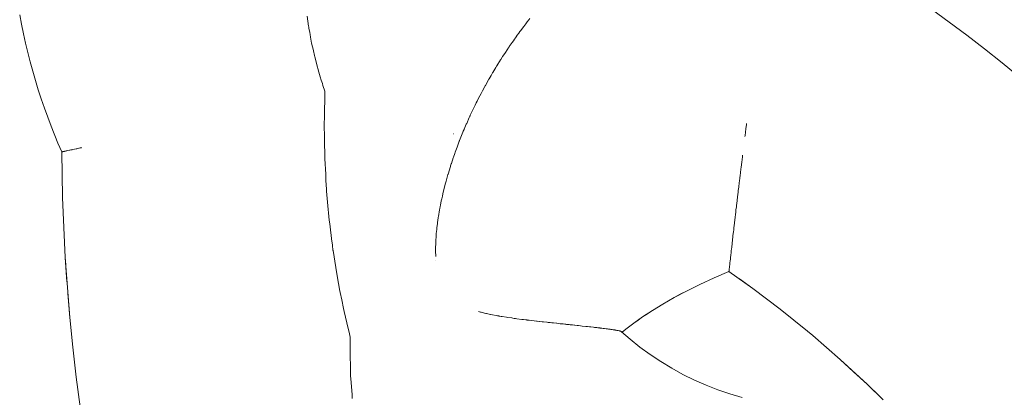
# Model space of a CAD drawing. Units: millimetres. Extents: x -3410 to 3490, y -2528 to 2572.
# Drawn here: x -174 to -118, y 247 to 269 of the extents above; entities that cross this region are included whole.
import ezdxf

# ---------------------------------------------------------------- set-up
doc = ezdxf.new("R2010")
doc.units = ezdxf.units.MM
doc.layers.add('None', color=7, linetype='Continuous', lineweight=5)
doc.layers.add('Working-None', color=7, linetype='Continuous', lineweight=5)

# ---------------------------------------------------------------- blocks, each defined once
blk = doc.blocks.new('Group')
at = {"layer": 'None', "color": 7, "linetype": 'Continuous', "lineweight": 5, "transparency": 33554687}
for p, q in [((-268.818, 329.408), (-268.714, 328.863)), ((-216.509, 329.719), (-215.498, 328.988)), ((-268.714, 328.863), (-268.602, 328.32)), ((-252.24, 328.76), (-252.319, 329.332)), ((-252.319, 329.332), (-252.24, 328.76)), ((-239.786, 328.879), (-239.89, 328.741)), ((-239.786, 328.879), (-239.89, 328.741)), ((-239.778, 328.889), (-239.786, 328.879)), ((-239.778, 328.889), (-239.786, 328.879)), ((-239.697, 328.993), (-239.778, 328.889)), ((-239.697, 328.993), (-239.778, 328.889)), ((-239.605, 329.112), (-239.697, 328.993)), ((-239.605, 329.112), (-239.697, 328.993)), ((-239.545, 329.188), (-239.605, 329.112)), ((-239.545, 329.188), (-239.605, 329.112)), ((-215.498, 328.988), (-214.479, 328.227)), ((-268.602, 328.32), (-268.481, 327.777)), ((-252.233, 328.709), (-252.24, 328.76)), ((-252.24, 328.76), (-252.233, 328.709)), ((-252.223, 328.633), (-252.233, 328.709)), ((-252.233, 328.709), (-252.223, 328.633)), ((-252.178, 328.384), (-252.223, 328.633)), ((-252.223, 328.633), (-252.178, 328.384)), ((-252.157, 328.268), (-252.178, 328.384)), ((-252.178, 328.384), (-252.157, 328.268)), ((-252.13, 328.122), (-252.157, 328.268)), ((-252.157, 328.268), (-252.13, 328.122)), ((-240.27, 328.228), (-240.337, 328.137)), ((-240.27, 328.228), (-240.337, 328.137)), ((-240.188, 328.34), (-240.27, 328.228)), ((-240.188, 328.34), (-240.27, 328.228)), ((-240.118, 328.437), (-240.188, 328.34)), ((-240.118, 328.437), (-240.188, 328.34)), ((-240.072, 328.5), (-240.118, 328.437)), ((-240.072, 328.5), (-240.118, 328.437)), ((-239.916, 328.707), (-240.072, 328.5)), ((-239.916, 328.707), (-240.072, 328.5)), ((-239.905, 328.721), (-239.916, 328.707)), ((-239.905, 328.721), (-239.916, 328.707)), ((-239.89, 328.741), (-239.905, 328.721)), ((-239.89, 328.741), (-239.905, 328.721)), ((-214.479, 328.227), (-213.471, 327.449)), ((-268.481, 327.777), (-268.351, 327.237)), ((-252.068, 327.775), (-252.13, 328.122)), ((-252.13, 328.122), (-252.068, 327.775)), ((-252.022, 327.567), (-252.068, 327.775)), ((-252.068, 327.775), (-252.022, 327.567)), ((-240.56, 327.819), (-240.73, 327.574)), ((-240.56, 327.819), (-240.73, 327.574)), ((-240.496, 327.911), (-240.56, 327.819)), ((-240.496, 327.911), (-240.56, 327.819)), ((-240.425, 328.014), (-240.496, 327.911)), ((-240.425, 328.014), (-240.496, 327.911)), ((-240.374, 328.085), (-240.425, 328.014)), ((-240.374, 328.085), (-240.425, 328.014)), ((-240.337, 328.137), (-240.374, 328.085)), ((-240.337, 328.137), (-240.374, 328.085)), ((-268.351, 327.237), (-268.212, 326.697)), ((-251.989, 327.422), (-252.022, 327.567)), ((-252.022, 327.567), (-251.989, 327.422)), ((-251.97, 327.336), (-251.989, 327.422)), ((-251.989, 327.422), (-251.97, 327.336)), ((-251.912, 327.075), (-251.97, 327.336)), ((-251.97, 327.336), (-251.912, 327.075)), ((-240.988, 327.187), (-241.111, 327.003)), ((-240.988, 327.187), (-241.111, 327.003)), ((-240.812, 327.453), (-240.988, 327.187)), ((-240.812, 327.453), (-240.988, 327.187)), ((-240.786, 327.493), (-240.812, 327.453)), ((-240.786, 327.493), (-240.812, 327.453)), ((-240.758, 327.534), (-240.786, 327.493)), ((-240.758, 327.534), (-240.786, 327.493)), ((-240.755, 327.538), (-240.758, 327.534)), ((-240.755, 327.538), (-240.758, 327.534)), ((-240.73, 327.574), (-240.755, 327.538)), ((-240.73, 327.574), (-240.755, 327.538)), ((-213.471, 327.449), (-212.457, 326.643)), ((-268.212, 326.697), (-268.066, 326.161)), ((-251.904, 327.04), (-251.912, 327.075)), ((-251.912, 327.075), (-251.904, 327.04)), ((-251.895, 327.004), (-251.904, 327.04)), ((-251.904, 327.04), (-251.895, 327.004)), ((-251.727, 326.376), (-251.895, 327.004)), ((-251.895, 327.004), (-251.727, 326.376)), ((-241.228, 326.816), (-241.447, 326.467)), ((-241.228, 326.816), (-241.447, 326.467)), ((-241.217, 326.833), (-241.228, 326.816)), ((-241.217, 326.833), (-241.228, 326.816)), ((-241.132, 326.968), (-241.217, 326.833)), ((-241.132, 326.968), (-241.217, 326.833)), ((-241.111, 327.003), (-241.132, 326.968)), ((-241.111, 327.003), (-241.132, 326.968)), ((-212.457, 326.643), (-211.454, 325.82)), ((-268.066, 326.161), (-267.911, 325.628)), ((-251.717, 326.338), (-251.727, 326.376)), ((-251.727, 326.376), (-251.717, 326.338)), ((-251.692, 326.246), (-251.717, 326.338)), ((-251.717, 326.338), (-251.692, 326.246)), ((-251.653, 326.114), (-251.692, 326.246)), ((-251.692, 326.246), (-251.653, 326.114)), ((-251.574, 325.85), (-251.653, 326.114)), ((-251.653, 326.114), (-251.574, 325.85)), ((-241.689, 326.063), (-241.778, 325.912)), ((-241.689, 326.063), (-241.778, 325.912)), ((-241.676, 326.085), (-241.689, 326.063)), ((-241.676, 326.085), (-241.689, 326.063)), ((-241.505, 326.375), (-241.676, 326.085)), ((-241.505, 326.375), (-241.676, 326.085)), ((-241.456, 326.452), (-241.505, 326.375)), ((-241.456, 326.452), (-241.505, 326.375)), ((-241.455, 326.453), (-241.456, 326.452)), ((-241.455, 326.453), (-241.456, 326.452)), ((-241.447, 326.467), (-241.455, 326.453)), ((-241.447, 326.467), (-241.455, 326.453)), ((-267.911, 325.628), (-267.749, 325.099)), ((-251.513, 325.647), (-251.574, 325.85)), ((-251.574, 325.85), (-251.513, 325.647)), ((-251.454, 325.449), (-251.513, 325.647)), ((-251.513, 325.647), (-251.454, 325.449)), ((-251.423, 325.352), (-251.454, 325.449)), ((-251.454, 325.449), (-251.423, 325.352)), ((-241.904, 325.698), (-242.098, 325.346)), ((-241.904, 325.698), (-242.098, 325.346)), ((-241.891, 325.721), (-241.904, 325.698)), ((-241.891, 325.721), (-241.904, 325.698)), ((-241.778, 325.912), (-241.891, 325.721)), ((-241.778, 325.912), (-241.891, 325.721)), ((-267.749, 325.099), (-267.577, 324.57)), ((-251.318, 325.017), (-251.423, 325.352)), ((-251.423, 325.352), (-251.318, 325.017)), ((-251.339, 323.608), (-251.321, 324.844)), ((-251.321, 324.844), (-251.339, 323.608)), ((-251.321, 324.844), (-251.318, 325.017)), ((-251.318, 325.017), (-251.321, 324.844)), ((-242.352, 324.876), (-242.415, 324.754)), ((-242.352, 324.876), (-242.415, 324.754)), ((-242.265, 325.044), (-242.352, 324.876)), ((-242.265, 325.044), (-242.352, 324.876)), ((-242.136, 325.279), (-242.265, 325.044)), ((-242.136, 325.279), (-242.265, 325.044)), ((-242.129, 325.29), (-242.136, 325.279)), ((-242.129, 325.29), (-242.136, 325.279)), ((-242.116, 325.314), (-242.129, 325.29)), ((-242.116, 325.314), (-242.129, 325.29)), ((-242.098, 325.346), (-242.116, 325.314)), ((-242.098, 325.346), (-242.116, 325.314)), ((-267.577, 324.57), (-267.398, 324.046)), ((-242.625, 324.347), (-242.685, 324.221)), ((-242.625, 324.347), (-242.685, 324.221)), ((-242.571, 324.452), (-242.625, 324.347)), ((-242.571, 324.452), (-242.625, 324.347)), ((-242.566, 324.461), (-242.571, 324.452)), ((-242.566, 324.461), (-242.571, 324.452)), ((-242.415, 324.754), (-242.566, 324.461)), ((-242.415, 324.754), (-242.566, 324.461)), ((-267.398, 324.046), (-267.209, 323.521)), ((-242.785, 324.014), (-242.969, 323.63)), ((-242.785, 324.014), (-242.969, 323.63)), ((-242.725, 324.139), (-242.785, 324.014)), ((-242.725, 324.139), (-242.785, 324.014)), ((-242.685, 324.221), (-242.725, 324.139)), ((-242.685, 324.221), (-242.725, 324.139)), ((-267.209, 323.521), (-267.013, 323.002)), ((-251.347, 323.07), (-251.339, 323.608)), ((-251.339, 323.608), (-251.347, 323.07)), ((-243.173, 323.166), (-243.196, 323.113)), ((-243.173, 323.166), (-243.196, 323.113)), ((-243.026, 323.499), (-243.173, 323.166)), ((-243.026, 323.499), (-243.173, 323.166)), ((-242.994, 323.572), (-243.026, 323.499)), ((-242.994, 323.572), (-243.026, 323.499)), ((-242.978, 323.608), (-242.994, 323.572)), ((-242.978, 323.608), (-242.994, 323.572)), ((-242.969, 323.63), (-242.978, 323.608)), ((-242.969, 323.63), (-242.978, 323.608)), ((-227.118, 323.16), (-227.125, 323.1)), ((-227.125, 323.1), (-227.118, 323.16)), ((-267.013, 323.002), (-266.621, 322.028)), ((-251.335, 322.372), (-251.347, 323.07)), ((-251.347, 323.07), (-251.335, 322.372)), ((-243.921, 322.56), (-243.92, 322.56)), ((-243.393, 322.653), (-243.583, 322.183)), ((-243.393, 322.653), (-243.583, 322.183)), ((-243.366, 322.72), (-243.393, 322.653)), ((-243.366, 322.72), (-243.393, 322.653)), ((-243.326, 322.818), (-243.366, 322.72)), ((-243.326, 322.818), (-243.366, 322.72)), ((-243.319, 322.835), (-243.326, 322.818)), ((-243.319, 322.835), (-243.326, 322.818)), ((-243.196, 323.113), (-243.319, 322.835)), ((-243.196, 323.113), (-243.319, 322.835)), ((-227.157, 322.848), (-227.204, 322.471)), ((-227.204, 322.471), (-227.157, 322.848)), ((-227.125, 323.1), (-227.157, 322.848)), ((-227.157, 322.848), (-227.125, 323.1)), ((-266.621, 322.028), (-266.405, 321.528)), ((-251.332, 322.187), (-251.335, 322.372)), ((-251.335, 322.372), (-251.332, 322.187)), ((-251.315, 321.236), (-251.332, 322.187)), ((-251.332, 322.187), (-251.315, 321.236)), ((-243.597, 322.146), (-243.727, 321.796)), ((-243.597, 322.146), (-243.727, 321.796)), ((-243.592, 322.159), (-243.597, 322.146)), ((-243.592, 322.159), (-243.597, 322.146)), ((-243.583, 322.183), (-243.592, 322.161)), ((-243.583, 322.183), (-243.592, 322.161)), ((-243.592, 322.161), (-243.592, 322.159)), ((-243.592, 322.161), (-243.592, 322.159)), ((-227.204, 322.471), (-227.211, 322.418)), ((-227.211, 322.418), (-227.204, 322.471)), ((-266.402, 321.529), (-266.405, 321.528)), ((-266.405, 321.528), (-266.402, 321.529)), ((-266.405, 321.528), (-266.358, 318.911)), ((-266.401, 321.529), (-266.402, 321.529)), ((-266.402, 321.529), (-266.401, 321.529)), ((-266.393, 321.531), (-266.401, 321.529)), ((-266.401, 321.529), (-266.393, 321.531)), ((-266.37, 321.535), (-266.393, 321.531)), ((-266.393, 321.531), (-266.37, 321.535)), ((-266.368, 321.536), (-266.37, 321.535)), ((-266.37, 321.535), (-266.368, 321.536)), ((-266.366, 321.536), (-266.368, 321.536)), ((-266.368, 321.536), (-266.366, 321.536)), ((-266.339, 321.542), (-266.366, 321.536)), ((-266.366, 321.536), (-266.339, 321.542)), ((-266.336, 321.543), (-266.339, 321.542)), ((-266.339, 321.542), (-266.336, 321.543)), ((-266.324, 321.545), (-266.336, 321.543)), ((-266.336, 321.543), (-266.324, 321.545)), ((-266.3, 321.55), (-266.324, 321.545)), ((-266.324, 321.545), (-266.3, 321.55)), ((-266.296, 321.551), (-266.3, 321.55)), ((-266.3, 321.55), (-266.296, 321.551)), ((-266.268, 321.557), (-266.296, 321.551)), ((-266.296, 321.551), (-266.268, 321.557)), ((-266.253, 321.56), (-266.268, 321.557)), ((-266.268, 321.557), (-266.253, 321.56)), ((-266.248, 321.562), (-266.253, 321.56)), ((-266.253, 321.56), (-266.248, 321.562)), ((-266.228, 321.566), (-266.248, 321.562)), ((-266.248, 321.562), (-266.228, 321.566)), ((-266.195, 321.573), (-266.228, 321.566)), ((-266.228, 321.566), (-266.195, 321.573)), ((-266.188, 321.574), (-266.195, 321.573)), ((-266.195, 321.573), (-266.188, 321.574)), ((-266.145, 321.584), (-266.188, 321.574)), ((-266.188, 321.574), (-266.145, 321.584)), ((-266.122, 321.589), (-266.145, 321.584)), ((-266.145, 321.584), (-266.122, 321.589)), ((-266.054, 321.603), (-266.122, 321.589)), ((-266.122, 321.589), (-266.054, 321.603)), ((-266.048, 321.604), (-266.054, 321.603)), ((-266.054, 321.603), (-266.048, 321.604)), ((-265.969, 321.621), (-266.048, 321.604)), ((-266.048, 321.604), (-265.969, 321.621)), ((-265.961, 321.623), (-265.969, 321.621)), ((-265.969, 321.621), (-265.961, 321.623)), ((-265.938, 321.628), (-265.961, 321.623)), ((-265.961, 321.623), (-265.938, 321.628)), ((-265.876, 321.641), (-265.938, 321.628)), ((-265.938, 321.628), (-265.876, 321.641)), ((-265.866, 321.643), (-265.876, 321.641)), ((-265.876, 321.641), (-265.866, 321.643)), ((-265.813, 321.655), (-265.866, 321.643)), ((-265.866, 321.643), (-265.813, 321.655)), ((-265.774, 321.663), (-265.813, 321.655)), ((-265.813, 321.655), (-265.774, 321.663)), ((-265.764, 321.665), (-265.774, 321.663)), ((-265.774, 321.663), (-265.764, 321.665)), ((-265.674, 321.685), (-265.764, 321.665)), ((-265.764, 321.665), (-265.674, 321.685)), ((-265.545, 321.713), (-265.674, 321.685)), ((-265.674, 321.685), (-265.545, 321.713)), ((-265.533, 321.715), (-265.545, 321.713)), ((-265.545, 321.713), (-265.533, 321.715)), ((-265.522, 321.717), (-265.533, 321.715)), ((-265.533, 321.715), (-265.522, 321.717)), ((-265.416, 321.74), (-265.522, 321.717)), ((-265.522, 321.717), (-265.416, 321.74)), ((-265.403, 321.743), (-265.416, 321.74)), ((-265.416, 321.74), (-265.403, 321.743)), ((-265.357, 321.753), (-265.403, 321.743)), ((-265.403, 321.743), (-265.357, 321.753)), ((-265.28, 321.77), (-265.357, 321.753)), ((-265.357, 321.753), (-265.28, 321.77)), ((-265.266, 321.773), (-265.28, 321.77)), ((-265.28, 321.77), (-265.266, 321.773)), ((-243.86, 321.431), (-243.934, 321.216)), ((-243.86, 321.431), (-243.934, 321.216)), ((-243.835, 321.506), (-243.86, 321.431)), ((-243.835, 321.506), (-243.86, 321.431)), ((-243.762, 321.702), (-243.835, 321.506)), ((-243.762, 321.702), (-243.835, 321.506)), ((-243.727, 321.796), (-243.762, 321.702)), ((-243.727, 321.796), (-243.762, 321.702)), ((-251.315, 321.21), (-251.315, 321.236)), ((-251.315, 321.236), (-251.315, 321.21)), ((-251.31, 321.134), (-251.315, 321.21)), ((-251.315, 321.21), (-251.31, 321.134)), ((-251.263, 320.246), (-251.31, 321.134)), ((-251.31, 321.134), (-251.263, 320.246)), ((-243.944, 321.186), (-244.054, 320.861)), ((-243.944, 321.186), (-244.054, 320.861)), ((-243.934, 321.216), (-243.944, 321.186)), ((-243.934, 321.216), (-243.944, 321.186)), ((-227.429, 320.645), (-227.394, 320.932)), ((-227.394, 320.932), (-227.429, 320.646)), ((-227.394, 320.932), (-227.356, 321.242)), ((-227.356, 321.242), (-227.394, 320.932)), ((-227.356, 321.242), (-227.344, 321.342)), ((-227.344, 321.342), (-227.356, 321.242)), ((-244.107, 320.69), (-244.242, 320.248)), ((-244.107, 320.69), (-244.242, 320.248)), ((-244.096, 320.724), (-244.107, 320.69)), ((-244.096, 320.724), (-244.107, 320.69)), ((-244.061, 320.84), (-244.096, 320.724)), ((-244.061, 320.84), (-244.096, 320.724)), ((-244.054, 320.861), (-244.061, 320.84)), ((-244.054, 320.861), (-244.061, 320.84)), ((-227.489, 320.148), (-227.464, 320.353)), ((-227.464, 320.353), (-227.489, 320.148)), ((-227.464, 320.353), (-227.442, 320.534)), ((-227.442, 320.534), (-227.464, 320.353)), ((-227.429, 320.646), (-227.442, 320.534)), ((-227.442, 320.534), (-227.429, 320.645)), ((-251.245, 319.893), (-251.263, 320.246)), ((-251.263, 320.246), (-251.245, 319.893)), ((-251.218, 319.392), (-251.245, 319.893)), ((-251.245, 319.893), (-251.218, 319.392)), ((-244.354, 319.847), (-244.388, 319.724)), ((-244.354, 319.847), (-244.388, 319.724)), ((-244.333, 319.921), (-244.354, 319.847)), ((-244.333, 319.921), (-244.354, 319.847)), ((-244.25, 320.225), (-244.333, 319.921)), ((-244.25, 320.225), (-244.333, 319.921)), ((-244.249, 320.228), (-244.25, 320.225)), ((-244.249, 320.228), (-244.25, 320.225)), ((-244.242, 320.248), (-244.249, 320.228)), ((-244.242, 320.248), (-244.249, 320.228)), ((-227.567, 319.503), (-227.535, 319.772)), ((-227.535, 319.772), (-227.567, 319.503)), ((-227.535, 319.772), (-227.534, 319.781)), ((-227.534, 319.781), (-227.535, 319.772)), ((-227.534, 319.781), (-227.527, 319.835)), ((-227.527, 319.835), (-227.534, 319.781)), ((-227.527, 319.835), (-227.499, 320.065)), ((-227.499, 320.065), (-227.527, 319.835)), ((-227.499, 320.065), (-227.489, 320.148)), ((-227.489, 320.148), (-227.499, 320.065)), ((-251.208, 319.272), (-251.218, 319.392)), ((-251.218, 319.392), (-251.208, 319.272)), ((-251.152, 318.649), (-251.208, 319.272)), ((-251.208, 319.272), (-251.152, 318.649)), ((-244.515, 319.218), (-244.538, 319.12)), ((-244.515, 319.218), (-244.538, 319.12)), ((-244.484, 319.345), (-244.515, 319.218)), ((-244.484, 319.345), (-244.515, 319.218)), ((-244.421, 319.601), (-244.484, 319.345)), ((-244.421, 319.601), (-244.484, 319.345)), ((-244.388, 319.724), (-244.421, 319.601)), ((-244.388, 319.724), (-244.421, 319.601)), ((-227.6, 319.23), (-227.621, 319.054)), ((-227.621, 319.054), (-227.6, 319.23)), ((-227.591, 319.306), (-227.6, 319.23)), ((-227.6, 319.23), (-227.591, 319.306)), ((-227.578, 319.407), (-227.591, 319.306)), ((-227.591, 319.306), (-227.578, 319.407)), ((-227.567, 319.503), (-227.578, 319.407)), ((-227.578, 319.407), (-227.567, 319.503)), ((-266.358, 318.911), (-266.29, 317.19)), ((-251.061, 317.615), (-251.152, 318.649)), ((-251.152, 318.649), (-251.061, 317.615)), ((-244.628, 318.71), (-244.677, 318.476)), ((-244.628, 318.71), (-244.677, 318.476)), ((-244.604, 318.825), (-244.628, 318.71)), ((-244.604, 318.825), (-244.628, 318.71)), ((-244.57, 318.991), (-244.604, 318.825)), ((-244.57, 318.991), (-244.604, 318.825)), ((-244.538, 319.12), (-244.57, 318.991)), ((-244.538, 319.12), (-244.57, 318.991)), ((-227.661, 318.711), (-227.693, 318.442)), ((-227.693, 318.442), (-227.661, 318.711)), ((-227.632, 318.961), (-227.661, 318.711)), ((-227.661, 318.711), (-227.632, 318.961)), ((-227.621, 319.054), (-227.632, 318.961)), ((-227.632, 318.961), (-227.621, 319.054)), ((-244.728, 318.202), (-244.795, 317.822)), ((-244.728, 318.202), (-244.795, 317.822)), ((-244.714, 318.281), (-244.728, 318.202)), ((-244.714, 318.281), (-244.728, 318.202)), ((-244.694, 318.397), (-244.714, 318.281)), ((-244.694, 318.397), (-244.714, 318.281)), ((-244.677, 318.476), (-244.694, 318.397)), ((-244.677, 318.476), (-244.694, 318.397)), ((-227.74, 318.048), (-227.751, 317.949)), ((-227.751, 317.949), (-227.74, 318.048)), ((-227.723, 318.193), (-227.74, 318.048)), ((-227.74, 318.048), (-227.723, 318.193)), ((-227.701, 318.379), (-227.723, 318.193)), ((-227.723, 318.193), (-227.701, 318.379)), ((-227.693, 318.442), (-227.701, 318.379)), ((-227.701, 318.379), (-227.693, 318.442)), ((-251.034, 317.399), (-251.061, 317.615)), ((-251.061, 317.615), (-251.034, 317.399)), ((-244.821, 317.641), (-244.851, 317.428)), ((-244.821, 317.641), (-244.851, 317.428)), ((-244.813, 317.695), (-244.821, 317.641)), ((-244.813, 317.695), (-244.821, 317.641)), ((-244.801, 317.775), (-244.813, 317.695)), ((-244.801, 317.775), (-244.813, 317.695)), ((-244.795, 317.822), (-244.801, 317.775)), ((-244.795, 317.822), (-244.801, 317.775)), ((-227.806, 317.481), (-227.807, 317.467)), ((-227.807, 317.467), (-227.806, 317.481)), ((-227.774, 317.75), (-227.806, 317.481)), ((-227.806, 317.481), (-227.774, 317.75)), ((-227.751, 317.949), (-227.774, 317.75)), ((-227.774, 317.75), (-227.751, 317.949)), ((-266.29, 317.19), (-266.204, 315.467)), ((-250.907, 316.375), (-251.034, 317.399)), ((-251.034, 317.399), (-250.907, 316.375)), ((-244.894, 317.063), (-244.915, 316.836)), ((-244.894, 317.063), (-244.915, 316.836)), ((-244.879, 317.192), (-244.894, 317.063)), ((-244.879, 317.192), (-244.894, 317.063)), ((-244.856, 317.39), (-244.879, 317.192)), ((-244.856, 317.39), (-244.879, 317.192)), ((-244.851, 317.428), (-244.856, 317.39)), ((-244.851, 317.428), (-244.856, 317.39)), ((-227.868, 316.943), (-227.88, 316.838)), ((-227.88, 316.838), (-227.868, 316.943)), ((-227.856, 317.045), (-227.868, 316.943)), ((-227.868, 316.943), (-227.856, 317.045)), ((-227.848, 317.112), (-227.856, 317.045)), ((-227.856, 317.045), (-227.848, 317.112)), ((-227.839, 317.198), (-227.848, 317.112)), ((-227.848, 317.112), (-227.839, 317.198)), ((-227.831, 317.259), (-227.839, 317.198)), ((-227.839, 317.198), (-227.831, 317.259)), ((-227.807, 317.467), (-227.831, 317.259)), ((-227.831, 317.259), (-227.807, 317.467)), ((-250.899, 316.317), (-250.907, 316.375)), ((-250.907, 316.375), (-250.899, 316.317)), ((-244.946, 316.389), (-244.952, 316.209)), ((-244.946, 316.389), (-244.952, 316.209)), ((-244.945, 316.417), (-244.946, 316.389)), ((-244.945, 316.417), (-244.946, 316.389)), ((-244.927, 316.695), (-244.945, 316.417)), ((-244.927, 316.695), (-244.945, 316.417)), ((-244.926, 316.704), (-244.927, 316.695)), ((-244.926, 316.704), (-244.927, 316.695)), ((-244.915, 316.836), (-244.926, 316.716)), ((-244.915, 316.836), (-244.926, 316.716)), ((-244.926, 316.716), (-244.926, 316.704)), ((-244.926, 316.716), (-244.926, 316.704)), ((-227.922, 316.473), (-227.945, 316.268)), ((-227.945, 316.268), (-227.922, 316.473)), ((-227.903, 316.642), (-227.922, 316.473)), ((-227.922, 316.473), (-227.903, 316.642)), ((-227.896, 316.702), (-227.903, 316.642)), ((-227.903, 316.642), (-227.896, 316.702)), ((-227.88, 316.838), (-227.896, 316.702)), ((-227.896, 316.702), (-227.88, 316.838)), ((-250.878, 316.146), (-250.899, 316.317)), ((-250.899, 316.317), (-250.878, 316.146)), ((-250.845, 315.878), (-250.878, 316.146)), ((-250.878, 316.146), (-250.845, 315.878)), ((-250.842, 315.86), (-250.845, 315.878)), ((-250.845, 315.878), (-250.842, 315.86)), ((-250.685, 314.887), (-250.842, 315.86)), ((-250.842, 315.86), (-250.685, 314.887)), ((-244.952, 316.209), (-244.957, 316.081)), ((-244.952, 316.209), (-244.957, 316.081)), ((-244.957, 316.081), (-244.957, 316.056)), ((-244.957, 316.081), (-244.957, 316.056)), ((-244.957, 316.056), (-244.957, 315.791)), ((-244.957, 316.056), (-244.957, 315.791)), ((-244.957, 315.791), (-244.956, 315.737)), ((-244.957, 315.791), (-244.956, 315.737)), ((-227.991, 315.868), (-228.001, 315.776)), ((-228.001, 315.776), (-227.991, 315.868)), ((-227.984, 315.932), (-227.991, 315.868)), ((-227.991, 315.868), (-227.984, 315.932)), ((-227.969, 316.057), (-227.984, 315.932)), ((-227.984, 315.932), (-227.969, 316.057)), ((-227.946, 316.259), (-227.969, 316.057)), ((-227.969, 316.057), (-227.946, 316.259)), ((-227.945, 316.268), (-227.946, 316.259)), ((-227.946, 316.259), (-227.945, 316.268)), ((-266.204, 315.467), (-266.105, 314.055)), ((-266.171, 315.033), (-266.204, 315.467)), ((-266.204, 315.467), (-266.083, 313.736)), ((-244.956, 315.737), (-244.953, 315.629)), ((-244.956, 315.737), (-244.953, 315.629)), ((-244.953, 315.629), (-244.949, 315.519)), ((-244.953, 315.629), (-244.949, 315.519)), ((-244.934, 315.284), (-244.934, 315.291)), ((-244.934, 315.291), (-244.934, 315.284)), ((-228.057, 315.274), (-228.07, 315.154)), ((-228.07, 315.154), (-228.057, 315.274)), ((-228.047, 315.368), (-228.057, 315.274)), ((-228.057, 315.274), (-228.047, 315.368)), ((-228.042, 315.407), (-228.047, 315.368)), ((-228.047, 315.368), (-228.042, 315.407)), ((-228.033, 315.495), (-228.042, 315.407)), ((-228.042, 315.407), (-228.033, 315.495)), ((-228.026, 315.554), (-228.033, 315.495)), ((-228.033, 315.495), (-228.026, 315.554)), ((-228.017, 315.631), (-228.026, 315.554)), ((-228.026, 315.554), (-228.017, 315.631)), ((-228.008, 315.715), (-228.017, 315.631)), ((-228.017, 315.631), (-228.008, 315.715)), ((-228.001, 315.776), (-228.008, 315.715)), ((-228.008, 315.715), (-228.001, 315.776)), ((-250.572, 314.183), (-250.685, 314.887)), ((-250.685, 314.887), (-250.572, 314.183)), ((-228.97, 314.3), (-228.125, 314.661)), ((-228.124, 314.663), (-228.125, 314.661)), ((-228.125, 314.661), (-228.124, 314.663)), ((-228.125, 314.661), (-226.749, 313.679)), ((-228.123, 314.673), (-228.124, 314.666)), ((-228.124, 314.666), (-228.123, 314.673)), ((-228.124, 314.666), (-228.124, 314.663)), ((-228.124, 314.663), (-228.124, 314.666)), ((-228.122, 314.684), (-228.123, 314.673)), ((-228.123, 314.673), (-228.122, 314.684)), ((-228.121, 314.695), (-228.122, 314.684)), ((-228.122, 314.684), (-228.121, 314.695)), ((-228.119, 314.716), (-228.121, 314.695)), ((-228.121, 314.695), (-228.119, 314.716)), ((-228.118, 314.726), (-228.119, 314.716)), ((-228.119, 314.716), (-228.118, 314.726)), ((-228.115, 314.752), (-228.118, 314.726)), ((-228.118, 314.726), (-228.115, 314.752)), ((-228.113, 314.77), (-228.115, 314.752)), ((-228.115, 314.752), (-228.113, 314.77)), ((-228.11, 314.793), (-228.113, 314.77)), ((-228.113, 314.77), (-228.11, 314.793)), ((-228.109, 314.807), (-228.11, 314.793)), ((-228.11, 314.793), (-228.109, 314.807)), ((-228.107, 314.823), (-228.109, 314.807)), ((-228.109, 314.807), (-228.107, 314.823)), ((-228.101, 314.875), (-228.107, 314.823)), ((-228.107, 314.823), (-228.101, 314.875)), ((-228.1, 314.888), (-228.101, 314.875)), ((-228.101, 314.875), (-228.1, 314.888)), ((-228.092, 314.955), (-228.1, 314.888)), ((-228.1, 314.888), (-228.092, 314.955)), ((-228.082, 315.048), (-228.092, 314.963)), ((-228.092, 314.963), (-228.082, 315.048)), ((-228.092, 314.963), (-228.092, 314.955)), ((-228.092, 314.955), (-228.092, 314.963)), ((-228.082, 315.048), (-228.073, 315.129)), ((-228.073, 315.129), (-228.082, 315.048)), ((-228.082, 315.048), (-228.073, 315.129)), ((-228.072, 315.145), (-228.073, 315.129)), ((-228.073, 315.129), (-228.072, 315.145)), ((-228.07, 315.154), (-228.072, 315.145)), ((-228.072, 315.145), (-228.07, 315.154)), ((-250.488, 313.757), (-250.572, 314.183)), ((-250.572, 314.183), (-250.488, 313.757)), ((-229.802, 313.916), (-228.97, 314.3)), ((-227.526, 314.241), (-226.749, 313.679)), ((-226.749, 313.679), (-227.526, 314.241)), ((-266.083, 313.736), (-265.942, 312.019)), ((-250.462, 313.622), (-250.488, 313.757)), ((-250.488, 313.757), (-250.462, 313.622)), ((-250.428, 313.449), (-250.462, 313.622)), ((-250.462, 313.622), (-250.428, 313.449)), ((-230.566, 313.535), (-231.27, 313.157)), ((-230.922, 313.347), (-230.566, 313.535)), ((-230.922, 313.347), (-230.566, 313.535)), ((-229.802, 313.916), (-230.566, 313.535)), ((-230.566, 313.535), (-230.188, 313.727)), ((-230.566, 313.535), (-230.188, 313.727)), ((-230.188, 313.727), (-229.802, 313.916)), ((-230.188, 313.727), (-229.802, 313.916)), ((-225.185, 312.492), (-226.749, 313.679)), ((-226.749, 313.679), (-225.964, 313.092)), ((-226.749, 313.679), (-225.964, 313.092)), ((-265.942, 312.019), (-266.056, 313.419)), ((-250.345, 313.029), (-250.428, 313.449)), ((-250.428, 313.449), (-250.345, 313.029)), ((-250.247, 312.532), (-250.345, 313.029)), ((-250.345, 313.029), (-250.247, 312.532)), ((-231.919, 312.783), (-231.27, 313.157)), ((-231.27, 313.157), (-230.922, 313.347)), ((-231.27, 313.157), (-230.922, 313.347)), ((-225.964, 313.092), (-225.185, 312.492)), ((-225.964, 313.092), (-225.185, 312.492)), ((-265.975, 312.45), (-265.942, 312.019)), ((-250.204, 312.351), (-250.247, 312.532)), ((-250.247, 312.532), (-250.204, 312.351)), ((-232.515, 312.415), (-233.079, 312.043)), ((-232.801, 312.23), (-232.515, 312.415)), ((-232.801, 312.23), (-232.515, 312.415)), ((-232.515, 312.415), (-231.919, 312.783)), ((-223.621, 311.228), (-225.185, 312.492)), ((-225.185, 312.492), (-224.399, 311.867)), ((-225.185, 312.492), (-224.399, 311.867)), ((-265.942, 312.019), (-265.766, 310.306)), ((-250.054, 311.712), (-250.204, 312.351)), ((-250.204, 312.351), (-250.054, 311.712)), ((-242.492, 312.353), (-242.373, 312.32)), ((-242.373, 312.32), (-242.492, 312.353)), ((-242.373, 312.32), (-242.352, 312.315)), ((-242.352, 312.315), (-242.373, 312.32)), ((-242.352, 312.315), (-242.284, 312.298)), ((-242.284, 312.298), (-242.352, 312.315)), ((-242.284, 312.298), (-242.08, 312.249)), ((-242.08, 312.249), (-242.284, 312.298)), ((-242.08, 312.249), (-242.045, 312.241)), ((-242.045, 312.241), (-242.08, 312.249)), ((-242.045, 312.241), (-241.803, 312.19)), ((-241.803, 312.19), (-242.045, 312.241)), ((-241.803, 312.19), (-241.784, 312.186)), ((-241.784, 312.186), (-241.803, 312.19)), ((-241.784, 312.186), (-241.694, 312.167)), ((-241.694, 312.167), (-241.784, 312.186)), ((-241.694, 312.167), (-241.487, 312.13)), ((-241.487, 312.13), (-241.694, 312.167)), ((-241.487, 312.13), (-241.407, 312.115)), ((-241.407, 312.115), (-241.487, 312.13)), ((-241.407, 312.115), (-241.336, 312.102)), ((-241.336, 312.102), (-241.407, 312.115)), ((-241.336, 312.102), (-241.302, 312.096)), ((-241.302, 312.096), (-241.336, 312.102)), ((-241.302, 312.096), (-241.188, 312.077)), ((-241.188, 312.077), (-241.302, 312.096)), ((-241.188, 312.077), (-241.143, 312.07)), ((-241.143, 312.07), (-241.188, 312.077)), ((-241.143, 312.07), (-240.889, 312.029)), ((-240.889, 312.029), (-241.143, 312.07)), ((-240.889, 312.029), (-240.882, 312.028)), ((-240.882, 312.028), (-240.889, 312.029)), ((-240.882, 312.028), (-240.843, 312.022)), ((-240.843, 312.022), (-240.882, 312.028)), ((-240.843, 312.022), (-240.591, 311.986)), ((-240.591, 311.986), (-240.843, 312.022)), ((-240.591, 311.986), (-240.524, 311.976)), ((-240.524, 311.976), (-240.591, 311.986)), ((-240.524, 311.976), (-240.44, 311.964)), ((-240.44, 311.964), (-240.524, 311.976)), ((-240.44, 311.964), (-240.381, 311.956)), ((-240.381, 311.956), (-240.44, 311.964)), ((-240.381, 311.956), (-240.294, 311.944)), ((-240.294, 311.944), (-240.381, 311.956)), ((-240.294, 311.944), (-240.008, 311.907)), ((-240.008, 311.907), (-240.294, 311.944)), ((-240.008, 311.907), (-239.998, 311.906)), ((-239.998, 311.906), (-240.008, 311.907)), ((-239.998, 311.906), (-239.922, 311.896)), ((-239.922, 311.896), (-239.998, 311.906)), ((-239.922, 311.896), (-239.783, 311.879)), ((-239.783, 311.879), (-239.922, 311.896)), ((-239.783, 311.879), (-239.724, 311.872)), ((-239.724, 311.872), (-239.783, 311.879)), ((-239.724, 311.872), (-239.706, 311.869)), ((-239.706, 311.869), (-239.724, 311.872)), ((-239.706, 311.869), (-239.587, 311.855)), ((-239.587, 311.855), (-239.706, 311.869)), ((-239.587, 311.855), (-239.427, 311.836)), ((-239.427, 311.836), (-239.587, 311.855)), ((-239.427, 311.836), (-239.175, 311.807)), ((-239.175, 311.807), (-239.427, 311.836)), ((-233.079, 312.043), (-233.584, 311.688)), ((-233.584, 311.688), (-233.334, 311.866)), ((-233.584, 311.688), (-233.334, 311.866)), ((-233.334, 311.866), (-233.079, 312.043)), ((-233.334, 311.866), (-233.079, 312.043)), ((-233.079, 312.043), (-232.801, 312.23)), ((-233.079, 312.043), (-232.801, 312.23)), ((-224.399, 311.867), (-223.621, 311.228)), ((-224.399, 311.867), (-223.621, 311.228)), ((-249.905, 311.075), (-250.054, 311.712)), ((-250.054, 311.712), (-249.905, 311.075)), ((-239.175, 311.807), (-239.127, 311.801)), ((-239.127, 311.801), (-239.175, 311.807)), ((-239.127, 311.801), (-238.997, 311.786)), ((-238.997, 311.786), (-239.127, 311.801)), ((-238.997, 311.786), (-238.969, 311.783)), ((-238.969, 311.783), (-238.997, 311.786)), ((-238.969, 311.783), (-238.843, 311.769)), ((-238.843, 311.769), (-238.969, 311.783)), ((-238.843, 311.769), (-238.775, 311.762)), ((-238.775, 311.762), (-238.843, 311.769)), ((-238.775, 311.762), (-238.584, 311.74)), ((-238.584, 311.74), (-238.775, 311.762)), ((-238.584, 311.74), (-238.562, 311.738)), ((-238.562, 311.738), (-238.584, 311.74)), ((-238.562, 311.738), (-238.508, 311.732)), ((-238.508, 311.732), (-238.562, 311.738)), ((-238.508, 311.732), (-238.387, 311.719)), ((-238.387, 311.719), (-238.508, 311.732)), ((-238.387, 311.719), (-238.288, 311.708)), ((-238.288, 311.708), (-238.387, 311.719)), ((-238.288, 311.708), (-238.244, 311.704)), ((-238.244, 311.704), (-238.288, 311.708)), ((-238.244, 311.704), (-238.187, 311.698)), ((-238.187, 311.698), (-238.244, 311.704)), ((-238.187, 311.698), (-238.018, 311.68)), ((-238.018, 311.68), (-238.187, 311.698)), ((-238.018, 311.68), (-238.01, 311.679)), ((-238.01, 311.679), (-238.018, 311.68)), ((-238.01, 311.679), (-237.808, 311.657)), ((-237.808, 311.657), (-238.01, 311.679)), ((-237.808, 311.657), (-237.753, 311.651)), ((-237.753, 311.651), (-237.808, 311.657)), ((-237.753, 311.651), (-237.647, 311.64)), ((-237.647, 311.64), (-237.753, 311.651)), ((-237.647, 311.64), (-237.535, 311.629)), ((-237.535, 311.629), (-237.647, 311.64)), ((-237.535, 311.629), (-237.494, 311.624)), ((-237.494, 311.624), (-237.535, 311.629)), ((-237.494, 311.624), (-237.446, 311.619)), ((-237.446, 311.619), (-237.494, 311.624)), ((-237.446, 311.619), (-237.333, 311.607)), ((-237.333, 311.607), (-237.446, 311.619)), ((-237.333, 311.607), (-237.297, 311.604)), ((-237.297, 311.604), (-237.333, 311.607)), ((-237.297, 311.604), (-237.242, 311.598)), ((-237.242, 311.598), (-237.297, 311.604)), ((-237.242, 311.598), (-237.103, 311.583)), ((-237.103, 311.583), (-237.242, 311.598)), ((-237.103, 311.583), (-236.997, 311.572)), ((-236.997, 311.572), (-237.103, 311.583)), ((-236.997, 311.572), (-236.961, 311.568)), ((-236.961, 311.568), (-236.997, 311.572)), ((-236.961, 311.568), (-236.831, 311.555)), ((-236.831, 311.555), (-236.961, 311.568)), ((-236.831, 311.555), (-236.777, 311.549)), ((-236.777, 311.549), (-236.831, 311.555)), ((-236.777, 311.549), (-236.757, 311.547)), ((-236.757, 311.547), (-236.777, 311.549)), ((-236.757, 311.547), (-236.64, 311.535)), ((-236.64, 311.535), (-236.757, 311.547)), ((-236.64, 311.535), (-236.545, 311.525)), ((-236.545, 311.525), (-236.64, 311.535)), ((-236.545, 311.525), (-236.336, 311.502)), ((-236.336, 311.502), (-236.545, 311.525)), ((-236.336, 311.502), (-236.308, 311.499)), ((-236.308, 311.499), (-236.336, 311.502)), ((-236.308, 311.499), (-236.295, 311.498)), ((-236.295, 311.498), (-236.308, 311.499)), ((-236.295, 311.498), (-236.251, 311.493)), ((-236.251, 311.493), (-236.295, 311.498)), ((-236.251, 311.493), (-236.127, 311.479)), ((-236.127, 311.479), (-236.251, 311.493)), ((-236.127, 311.479), (-236.095, 311.476)), ((-236.095, 311.476), (-236.127, 311.479)), ((-236.095, 311.476), (-236.062, 311.472)), ((-236.062, 311.472), (-236.095, 311.476)), ((-236.062, 311.472), (-236.049, 311.471)), ((-236.049, 311.471), (-236.062, 311.472)), ((-236.049, 311.471), (-235.892, 311.454)), ((-235.892, 311.454), (-236.049, 311.471)), ((-235.892, 311.454), (-235.844, 311.448)), ((-235.844, 311.448), (-235.892, 311.454)), ((-235.844, 311.448), (-235.781, 311.441)), ((-235.781, 311.441), (-235.844, 311.448)), ((-235.781, 311.441), (-235.698, 311.432)), ((-235.698, 311.432), (-235.781, 311.441)), ((-235.698, 311.432), (-235.642, 311.425)), ((-235.642, 311.425), (-235.698, 311.432)), ((-235.642, 311.425), (-235.532, 311.413)), ((-235.532, 311.413), (-235.642, 311.425)), ((-235.532, 311.413), (-235.514, 311.41)), ((-235.514, 311.41), (-235.532, 311.413)), ((-235.514, 311.41), (-235.455, 311.404)), ((-235.455, 311.404), (-235.514, 311.41)), ((-235.455, 311.404), (-235.412, 311.398)), ((-235.412, 311.398), (-235.455, 311.404)), ((-235.412, 311.398), (-235.341, 311.39)), ((-235.341, 311.39), (-235.412, 311.398)), ((-235.341, 311.39), (-235.302, 311.385)), ((-235.302, 311.385), (-235.341, 311.39)), ((-235.302, 311.385), (-235.283, 311.383)), ((-235.283, 311.383), (-235.302, 311.385)), ((-235.283, 311.383), (-235.258, 311.38)), ((-235.258, 311.38), (-235.283, 311.383)), ((-235.258, 311.38), (-235.18, 311.37)), ((-235.18, 311.37), (-235.258, 311.38)), ((-235.18, 311.37), (-235.125, 311.363)), ((-235.125, 311.363), (-235.18, 311.37)), ((-235.125, 311.363), (-235.094, 311.358)), ((-235.094, 311.358), (-235.125, 311.363)), ((-235.094, 311.358), (-235.03, 311.35)), ((-235.03, 311.35), (-235.094, 311.358)), ((-235.03, 311.35), (-234.981, 311.343)), ((-234.981, 311.343), (-235.03, 311.35)), ((-234.981, 311.343), (-234.939, 311.338)), ((-234.939, 311.338), (-234.981, 311.343)), ((-234.939, 311.338), (-234.907, 311.333)), ((-234.907, 311.333), (-234.939, 311.338)), ((-234.907, 311.333), (-234.892, 311.331)), ((-234.892, 311.331), (-234.907, 311.333)), ((-234.892, 311.331), (-234.827, 311.321)), ((-234.827, 311.321), (-234.892, 311.331)), ((-234.827, 311.321), (-234.767, 311.312)), ((-234.767, 311.312), (-234.827, 311.321)), ((-234.767, 311.312), (-234.743, 311.308)), ((-234.743, 311.308), (-234.767, 311.312)), ((-234.743, 311.308), (-234.726, 311.306)), ((-234.726, 311.306), (-234.743, 311.308)), ((-234.726, 311.306), (-234.673, 311.297)), ((-234.673, 311.297), (-234.726, 311.306)), ((-234.673, 311.297), (-234.655, 311.294)), ((-234.655, 311.294), (-234.673, 311.297)), ((-234.655, 311.294), (-234.635, 311.29)), ((-234.635, 311.29), (-234.655, 311.294)), ((-234.635, 311.29), (-234.603, 311.285)), ((-234.603, 311.285), (-234.635, 311.29)), ((-234.603, 311.285), (-234.556, 311.276)), ((-234.556, 311.276), (-234.603, 311.285)), ((-234.556, 311.276), (-234.555, 311.276)), ((-234.555, 311.276), (-234.556, 311.276)), ((-234.555, 311.276), (-234.486, 311.262)), ((-234.486, 311.262), (-234.555, 311.276)), ((-234.486, 311.262), (-234.473, 311.259)), ((-234.473, 311.259), (-234.486, 311.262)), ((-234.26, 311.173), (-234.039, 311.347)), ((-234.039, 311.347), (-233.584, 311.688)), ((-249.86, 310.884), (-249.905, 311.075)), ((-249.905, 311.075), (-249.86, 310.884)), ((-249.86, 310.75), (-249.861, 310.536)), ((-249.861, 310.536), (-249.86, 310.75)), ((-249.86, 310.884), (-249.86, 310.75)), ((-249.86, 310.75), (-249.86, 310.884)), ((-234.473, 311.259), (-234.426, 311.248)), ((-234.426, 311.248), (-234.473, 311.259)), ((-234.426, 311.248), (-234.403, 311.241)), ((-234.403, 311.241), (-234.426, 311.248)), ((-234.403, 311.241), (-234.396, 311.239)), ((-234.396, 311.239), (-234.403, 311.241)), ((-234.396, 311.239), (-234.377, 311.234)), ((-234.377, 311.234), (-234.396, 311.239)), ((-234.377, 311.234), (-234.37, 311.232)), ((-234.37, 311.232), (-234.377, 311.234)), ((-234.37, 311.232), (-234.348, 311.225)), ((-234.348, 311.225), (-234.37, 311.232)), ((-234.348, 311.225), (-234.337, 311.221)), ((-234.337, 311.221), (-234.348, 311.225)), ((-234.337, 311.221), (-234.329, 311.218)), ((-234.329, 311.218), (-234.337, 311.221)), ((-234.329, 311.218), (-234.313, 311.211)), ((-234.313, 311.211), (-234.329, 311.218)), ((-234.313, 311.211), (-234.308, 311.208)), ((-234.308, 311.208), (-234.313, 311.211)), ((-234.308, 311.208), (-234.289, 311.198)), ((-234.289, 311.198), (-234.308, 311.208)), ((-233.8, 310.772), (-234.289, 311.198)), ((-234.278, 311.159), (-234.278, 311.16)), ((-233.23, 310.314), (-233.8, 310.772)), ((-223.621, 311.228), (-223.313, 310.97)), ((-221.749, 309.607), (-223.313, 310.97)), ((-223.313, 310.97), (-222.527, 310.296)), ((-223.313, 310.97), (-222.527, 310.296)), ((-265.766, 310.306), (-265.572, 308.594)), ((-249.862, 310.245), (-249.864, 309.949)), ((-249.864, 309.949), (-249.862, 310.245)), ((-249.861, 310.536), (-249.862, 310.245)), ((-249.862, 310.245), (-249.861, 310.536)), ((-232.641, 309.882), (-233.23, 310.314)), ((-222.527, 310.296), (-221.749, 309.607)), ((-222.527, 310.296), (-221.749, 309.607)), ((-249.864, 309.949), (-249.864, 309.788)), ((-249.864, 309.788), (-249.864, 309.949)), ((-249.864, 309.949), (-249.864, 309.788)), ((-249.863, 309.749), (-249.864, 309.788)), ((-249.864, 309.788), (-249.863, 309.749)), ((-249.848, 309.263), (-249.863, 309.749)), ((-249.863, 309.749), (-249.848, 309.263)), ((-232.033, 309.476), (-232.641, 309.882)), ((-220.204, 308.176), (-221.749, 309.607)), ((-221.749, 309.607), (-220.972, 308.899)), ((-221.749, 309.607), (-220.972, 308.899)), ((-249.833, 308.784), (-249.848, 309.263)), ((-249.848, 309.263), (-249.833, 308.784)), ((-231.408, 309.096), (-232.033, 309.476)), ((-230.767, 308.745), (-231.408, 309.096)), ((-265.572, 308.594), (-265.344, 306.889)), ((-249.833, 308.765), (-249.833, 308.784)), ((-249.833, 308.784), (-249.833, 308.765)), ((-249.831, 308.72), (-249.833, 308.765)), ((-249.833, 308.765), (-249.831, 308.72)), ((-249.83, 308.673), (-249.831, 308.72)), ((-249.831, 308.72), (-249.83, 308.673)), ((-249.809, 308.284), (-249.83, 308.673)), ((-249.83, 308.673), (-249.809, 308.284)), ((-230.111, 308.421), (-230.767, 308.745)), ((-220.972, 308.899), (-220.204, 308.176)), ((-220.972, 308.899), (-220.204, 308.176)), ((-249.753, 307.568), (-249.809, 308.284)), ((-249.809, 308.284), (-249.753, 307.568)), ((-229.442, 308.127), (-230.111, 308.421)), ((-228.76, 307.862), (-229.442, 308.127)), ((-220.204, 308.176), (-219.281, 307.276)), ((-219.436, 307.431), (-220.204, 308.176)), ((-220.204, 308.176), (-219.436, 307.431)), ((-249.737, 307.363), (-249.753, 307.568)), ((-249.753, 307.568), (-249.737, 307.363)), ((-228.068, 307.627), (-228.76, 307.862)), ((-227.366, 307.422), (-228.068, 307.627))]:
    blk.add_line(p, q, dxfattribs=at)

msp = doc.modelspace()

# ---------------------------------------------------------------- block references
at = {"layer": 'Working-None'}
msp.add_blockref('Group', (94.349, -60), dxfattribs=at)

doc.saveas('drawing.dxf')
